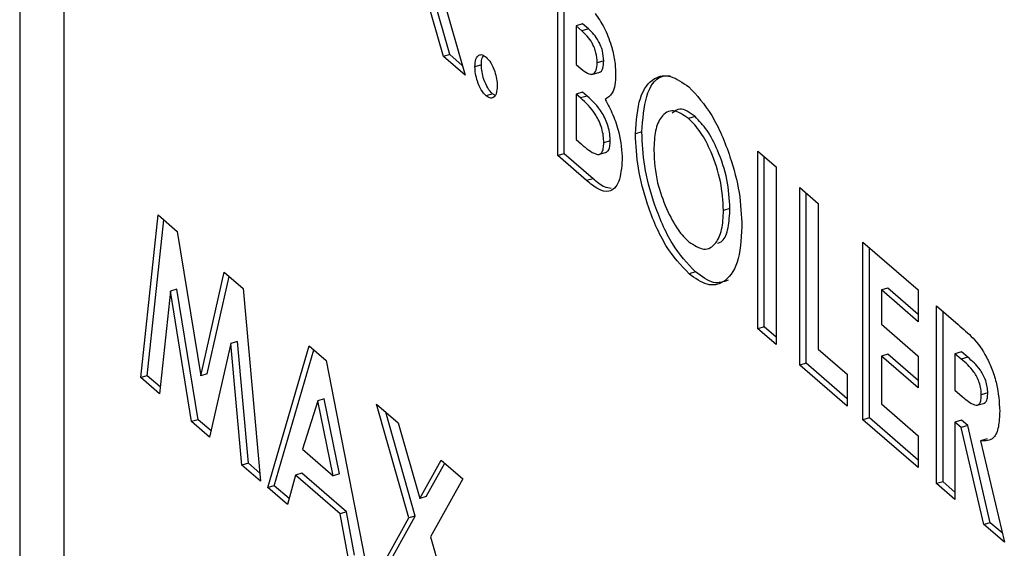
# Model space of a CAD drawing. Extents: x 19.1 to 29.8, y 0.6 to 8.7.
# Drawn here: x 23 to 23, y 3.2 to 3.3 of the extents above; entities that cross this region are included whole.
import ezdxf

# ---------------------------------------------------------------- set-up
doc = ezdxf.new("R2010")
doc.units = 0
doc.header["$MEASUREMENT"] = 0
doc.linetypes.add('SLD-SOLID', pattern=[0])
doc.layers.get('0').update_dxf_attribs({"linetype": 'CONTINUOUS'})
doc.layers.add('D7', color=7, linetype='CONTINUOUS')

# ---------------------------------------------------------------- blocks, each defined once
blk = doc.blocks.new('A$C28D85AB4')
at = {"color": 7, "linetype": 'SLD-SOLID'}
for p, q in [((11.432998, 3.370159), (11.432998, 3.0454)), ((11.435462, 3.34922), (11.435462, 3.061988)), ((11.45599, 3.269996), (11.45792, 3.263189)), ((11.456706, 3.264241), (11.455383, 3.268909)), ((11.457066, 3.264345), (11.455744, 3.269013)), ((11.463109, 3.258695), (11.463109, 3.26864)), ((11.46347, 3.258799), (11.46347, 3.268327)), ((11.464501, 3.266066), (11.46414, 3.265962)), ((11.46414, 3.265962), (11.46414, 3.263795)), ((11.464463, 3.265682), (11.46414, 3.265962)), ((11.464824, 3.265787), (11.464501, 3.266066)), ((11.464824, 3.265787), (11.464463, 3.265682)), ((11.457066, 3.264345), (11.456706, 3.264241)), ((11.45792, 3.263189), (11.456706, 3.264241)), ((11.457764, 3.263742), (11.457066, 3.264345)), ((11.458833, 3.263776), (11.458472, 3.263671)), ((11.46414, 3.263795), (11.464414, 3.263558)), ((11.465679, 3.263999), (11.465318, 3.263895)), ((11.465014, 3.263242), (11.465465, 3.263373)), ((11.459459, 3.262146), (11.459098, 3.262042)), ((11.459588, 3.262071), (11.459459, 3.262146)), ((11.464501, 3.262242), (11.46414, 3.262138)), ((11.46414, 3.262138), (11.46414, 3.259588)), ((11.464386, 3.261924), (11.46414, 3.262138)), ((11.464747, 3.262029), (11.464501, 3.262242)), ((11.464747, 3.262029), (11.464386, 3.261924)), ((11.47079, 3.260875), (11.470429, 3.260771)), ((11.467813, 3.260015), (11.467452, 3.25991)), ((11.46414, 3.259588), (11.464437, 3.259331)), ((11.466047, 3.259517), (11.465686, 3.259412)), ((11.46347, 3.258799), (11.463109, 3.258695)), ((11.465085, 3.257401), (11.46347, 3.258799)), ((11.465382, 3.258754), (11.465833, 3.258884)), ((11.474298, 3.25895), (11.475329, 3.258058)), ((11.474298, 3.249006), (11.474298, 3.25895)), ((11.464724, 3.257297), (11.463109, 3.258695)), ((11.474659, 3.24911), (11.474659, 3.258638)), ((11.475329, 3.258058), (11.475329, 3.248113)), ((11.465085, 3.257401), (11.464724, 3.257297)), ((11.476653, 3.25691), (11.477684, 3.256018)), ((11.476653, 3.246966), (11.476653, 3.25691)), ((11.477014, 3.24707), (11.477014, 3.256598)), ((11.477684, 3.256018), (11.477684, 3.247858)), ((11.472745, 3.255734), (11.472384, 3.255629)), ((11.439776, 3.246266), (11.440745, 3.255371)), ((11.440136, 3.24637), (11.441065, 3.255094)), ((11.440745, 3.255371), (11.441815, 3.254445)), ((11.441815, 3.254445), (11.443125, 3.246374)), ((11.480187, 3.25385), (11.483278, 3.251173)), ((11.480187, 3.243906), (11.480187, 3.25385)), ((11.480548, 3.24401), (11.480548, 3.253538)), ((11.443125, 3.246374), (11.444444, 3.252168)), ((11.444444, 3.252168), (11.445503, 3.25125)), ((11.470814, 3.252185), (11.470453, 3.25208)), ((11.443486, 3.246478), (11.444726, 3.251924)), ((11.441432, 3.251113), (11.44082, 3.245362)), ((11.441793, 3.251217), (11.441432, 3.251113)), ((11.442619, 3.243804), (11.441432, 3.251113)), ((11.44298, 3.243908), (11.441793, 3.251217)), ((11.445503, 3.25125), (11.446474, 3.240465)), ((11.481578, 3.251277), (11.481217, 3.251173)), ((11.481217, 3.251173), (11.481217, 3.249261)), ((11.483278, 3.249388), (11.481217, 3.251173)), ((11.483278, 3.249805), (11.481578, 3.251277)), ((11.483278, 3.251173), (11.483278, 3.249388)), ((11.484309, 3.250281), (11.48551, 3.249241)), ((11.484309, 3.240336), (11.484309, 3.250281)), ((11.48467, 3.24044), (11.48467, 3.249968)), ((11.474659, 3.24911), (11.474298, 3.249006)), ((11.475329, 3.248113), (11.474298, 3.249006)), ((11.475329, 3.24853), (11.474659, 3.24911)), ((11.481217, 3.249261), (11.483278, 3.247476)), ((11.445179, 3.248285), (11.444818, 3.24818)), ((11.445792, 3.241473), (11.445179, 3.248285)), ((11.444818, 3.24818), (11.443624, 3.242933)), ((11.445431, 3.241368), (11.444818, 3.24818)), ((11.446879, 3.240114), (11.449199, 3.24805)), ((11.44724, 3.240219), (11.449462, 3.247822)), ((11.449199, 3.24805), (11.450154, 3.247222)), ((11.477684, 3.247858), (11.479303, 3.246456)), ((11.4857, 3.247707), (11.485339, 3.247603)), ((11.486051, 3.247404), (11.4857, 3.247707)), ((11.450154, 3.247222), (11.452473, 3.23527)), ((11.481578, 3.24758), (11.481217, 3.247476)), ((11.481217, 3.247476), (11.481217, 3.244798)), ((11.483278, 3.245691), (11.481217, 3.247476)), ((11.483278, 3.246107), (11.481578, 3.24758)), ((11.483278, 3.247476), (11.483278, 3.245691)), ((11.485339, 3.247603), (11.485339, 3.245563)), ((11.48569, 3.247299), (11.485339, 3.247603)), ((11.486051, 3.247404), (11.48569, 3.247299)), ((11.477014, 3.24707), (11.476653, 3.246966)), ((11.479303, 3.244671), (11.476653, 3.246966)), ((11.479303, 3.245088), (11.477014, 3.24707)), ((11.440136, 3.24637), (11.439776, 3.246266)), ((11.44082, 3.245362), (11.439776, 3.246266)), ((11.44086, 3.245743), (11.440136, 3.24637)), ((11.443486, 3.246478), (11.443125, 3.246374)), ((11.479303, 3.246456), (11.479303, 3.244671)), ((11.485339, 3.245563), (11.485741, 3.245216)), ((11.449676, 3.244969), (11.448816, 3.242262)), ((11.450037, 3.245073), (11.449676, 3.244969)), ((11.450536, 3.240772), (11.449676, 3.244969)), ((11.450897, 3.240876), (11.450037, 3.245073)), ((11.487172, 3.245416), (11.486811, 3.245312)), ((11.452969, 3.244785), (11.454183, 3.243733)), ((11.454776, 3.238413), (11.452969, 3.244785)), ((11.481217, 3.244798), (11.483278, 3.243013)), ((11.48656, 3.244717), (11.487011, 3.244847)), ((11.44298, 3.243908), (11.442619, 3.243804)), ((11.443703, 3.243281), (11.44298, 3.243908)), ((11.455136, 3.238517), (11.453486, 3.244337)), ((11.480548, 3.24401), (11.480187, 3.243906)), ((11.483278, 3.241229), (11.480187, 3.243906)), ((11.483278, 3.241645), (11.480548, 3.24401)), ((11.4857, 3.243883), (11.485339, 3.243778)), ((11.48605, 3.24358), (11.4857, 3.243883)), ((11.443624, 3.242933), (11.442619, 3.243804)), ((11.454183, 3.243733), (11.455383, 3.239501)), ((11.485339, 3.243778), (11.485339, 3.239444)), ((11.485689, 3.243476), (11.485339, 3.243778)), ((11.48605, 3.24358), (11.485689, 3.243476)), ((11.486954, 3.238045), (11.485689, 3.243476)), ((11.487315, 3.238149), (11.48605, 3.24358)), ((11.483278, 3.243013), (11.483278, 3.241229)), ((11.487135, 3.242843), (11.486775, 3.242739)), ((11.448816, 3.242262), (11.450536, 3.240772)), ((11.486775, 3.242739), (11.4881, 3.237053)), ((11.455383, 3.239501), (11.456585, 3.241653)), ((11.456585, 3.241653), (11.4578, 3.2406)), ((11.445792, 3.241473), (11.445431, 3.241368)), ((11.446474, 3.240465), (11.445431, 3.241368)), ((11.446433, 3.240917), (11.445792, 3.241473)), ((11.455744, 3.239605), (11.456789, 3.241477)), ((11.448425, 3.240816), (11.447978, 3.239162)), ((11.448785, 3.24092), (11.448425, 3.240816)), ((11.450926, 3.238649), (11.448425, 3.240816)), ((11.451287, 3.238753), (11.448785, 3.24092)), ((11.450897, 3.240876), (11.450536, 3.240772)), ((11.4578, 3.2406), (11.45599, 3.237359)), ((11.44724, 3.240219), (11.446879, 3.240114)), ((11.447978, 3.239162), (11.446879, 3.240114)), ((11.448069, 3.2395), (11.44724, 3.240219)), ((11.48467, 3.24044), (11.484309, 3.240336)), ((11.485339, 3.239444), (11.484309, 3.240336)), ((11.485339, 3.23986), (11.48467, 3.24044)), ((11.455744, 3.239605), (11.455383, 3.239501)), ((11.451287, 3.238753), (11.450926, 3.238649)), ((11.451372, 3.236223), (11.450926, 3.238649)), ((11.451733, 3.236327), (11.451287, 3.238753)), ((11.452841, 3.234951), (11.454776, 3.238413)), ((11.453202, 3.235055), (11.455136, 3.238517)), ((11.455136, 3.238517), (11.454776, 3.238413)), ((11.487315, 3.238149), (11.486954, 3.238045)), ((11.4881, 3.237053), (11.486954, 3.238045)), ((11.487978, 3.237575), (11.487315, 3.238149)), ((11.45599, 3.237359), (11.45792, 3.230552))]:
    blk.add_line(p, q, dxfattribs=at)
for points, knots in [([(11.4652, 3.266652), (11.465374, 3.266398), (11.465721, 3.265891), (11.466094, 3.264939), (11.466316, 3.264016), (11.466338, 3.263499), (11.466348, 3.263241)], [0, 0, 0, 0, 0.280128, 0.559802, 0.779794, 1, 1, 1, 1]), ([(11.465318, 3.263895), (11.465305, 3.264078), (11.465287, 3.264353), (11.46516, 3.264733), (11.464919, 3.265243), (11.464665, 3.265488), (11.464463, 3.265682)], [0, 0, 0, 0, 0.2495845, 0.3753612, 0.5012665, 1, 1, 1, 1]), ([(11.465679, 3.263999), (11.465666, 3.264182), (11.465647, 3.264458), (11.465521, 3.264837), (11.46528, 3.265348), (11.465026, 3.265592), (11.464824, 3.265787)], [0, 0, 0, 0, 0.249584, 0.375361, 0.501266, 1, 1, 1, 1]), ([(11.458472, 3.263671), (11.458483, 3.263822), (11.458504, 3.264123), (11.458676, 3.264325), (11.45888, 3.264367), (11.459025, 3.264262), (11.459098, 3.264209)], [0, 0, 0, 0, 0.279622, 0.559145, 0.779474, 1, 1, 1, 1]), ([(11.458833, 3.263776), (11.458839, 3.263935), (11.458848, 3.264164), (11.458938, 3.264258), (11.458965, 3.264287)], [0, 0, 0, 0, 0.69417, 1, 1, 1, 1]), ([(11.459459, 3.262146), (11.459366, 3.262245), (11.459181, 3.262444), (11.458977, 3.262917), (11.458853, 3.263382), (11.45884, 3.263644), (11.458833, 3.263776)], [0, 0, 0, 0, 0.279565, 0.559423, 0.7797, 1, 1, 1, 1]), ([(11.459098, 3.264209), (11.45919, 3.264111), (11.459375, 3.263915), (11.459578, 3.263443), (11.459705, 3.26298), (11.459717, 3.262719), (11.459724, 3.262588)], [0, 0, 0, 0, 0.279536, 0.559447, 0.779705, 1, 1, 1, 1]), ([(11.464414, 3.263558), (11.464531, 3.263464), (11.464765, 3.263276), (11.465079, 3.263207), (11.46529, 3.263435), (11.465308, 3.263741), (11.465318, 3.263895)], [0, 0, 0, 0, 0.28109, 0.560548, 0.780097, 1, 1, 1, 1]), ([(11.465417, 3.263373), (11.465427, 3.263372), (11.465522, 3.263354), (11.465647, 3.263554), (11.465668, 3.26385), (11.465679, 3.263999)], [0, 0, 0, 0, 0.055619, 0.527428, 1, 1, 1, 1]), ([(11.459098, 3.262042), (11.459005, 3.262141), (11.458821, 3.262339), (11.458616, 3.262813), (11.458492, 3.263277), (11.458479, 3.26354), (11.458472, 3.263671)], [0, 0, 0, 0, 0.279565, 0.559423, 0.7797, 1, 1, 1, 1]), ([(11.466348, 3.263241), (11.46634, 3.263037), (11.466323, 3.262629), (11.46614, 3.262081), (11.465899, 3.261932), (11.465753, 3.261841)], [0, 0, 0, 0, 0.280305, 0.560457, 1, 1, 1, 1]), ([(11.467452, 3.25991), (11.467506, 3.260629), (11.467613, 3.262067), (11.468415, 3.26309), (11.469404, 3.263263), (11.470098, 3.262782), (11.470445, 3.262542)], [0, 0, 0, 0, 0.279638, 0.559214, 0.779667, 1, 1, 1, 1]), ([(11.467813, 3.260015), (11.467869, 3.260724), (11.46798, 3.262143), (11.468659, 3.263157), (11.469226, 3.263168), (11.469402, 3.263171)], [0, 0, 0, 0, 0.408311, 0.816532, 1, 1, 1, 1]), ([(11.459724, 3.262588), (11.459713, 3.262437), (11.459691, 3.262136), (11.45952, 3.261932), (11.459316, 3.261885), (11.459171, 3.26199), (11.459098, 3.262042)], [0, 0, 0, 0, 0.279558, 0.559263, 0.779588, 1, 1, 1, 1]), ([(11.470445, 3.262542), (11.470887, 3.262063), (11.471773, 3.261104), (11.472738, 3.258822), (11.473329, 3.256596), (11.473386, 3.255341), (11.473415, 3.254713)], [0, 0, 0, 0, 0.279367, 0.559189, 0.779515, 1, 1, 1, 1]), ([(11.465686, 3.259412), (11.465681, 3.259541), (11.465671, 3.259798), (11.465575, 3.260225), (11.465423, 3.260625), (11.465046, 3.261326), (11.464679, 3.261659), (11.464386, 3.261924)], [0, 0, 0, 0, 0.125208, 0.250275, 0.3755, 0.500774, 1, 1, 1, 1]), ([(11.466047, 3.259517), (11.466042, 3.259645), (11.466032, 3.259903), (11.465936, 3.260329), (11.465784, 3.260729), (11.465407, 3.26143), (11.46504, 3.261763), (11.464747, 3.262029)], [0, 0, 0, 0, 0.125208, 0.250275, 0.3755, 0.500774, 1, 1, 1, 1]), ([(11.465753, 3.261841), (11.465905, 3.261561), (11.46621, 3.261003), (11.466631, 3.25979), (11.466684, 3.258958), (11.466716, 3.25845)], [0, 0, 0, 0, 0.281283, 0.5617, 1, 1, 1, 1]), ([(11.470429, 3.260771), (11.470136, 3.260967), (11.469552, 3.261358), (11.468905, 3.260974), (11.468533, 3.260144), (11.4685, 3.259378), (11.468483, 3.258994)], [0, 0, 0, 0, 0.2795868, 0.5591059, 0.7793511, 1, 1, 1, 1]), ([(11.47079, 3.260875), (11.47049, 3.261094), (11.470001, 3.261451), (11.46965, 3.26118), (11.469514, 3.261074)], [0, 0, 0, 0, 0.612452, 1, 1, 1, 1]), ([(11.472384, 3.255629), (11.472352, 3.256162), (11.472288, 3.257228), (11.471761, 3.258814), (11.471116, 3.26007), (11.470658, 3.260537), (11.470429, 3.260771)], [0, 0, 0, 0, 0.279749, 0.559458, 0.779663, 1, 1, 1, 1]), ([(11.472745, 3.255734), (11.472713, 3.256266), (11.472649, 3.257332), (11.472122, 3.258918), (11.471477, 3.260174), (11.471019, 3.260641), (11.47079, 3.260875)], [0, 0, 0, 0, 0.279749, 0.559458, 0.779663, 1, 1, 1, 1]), ([(11.470453, 3.25208), (11.470007, 3.252551), (11.469116, 3.253492), (11.46814, 3.255781), (11.467545, 3.258015), (11.467483, 3.259279), (11.467452, 3.25991)], [0, 0, 0, 0, 0.2796236, 0.5591796, 0.7795587, 1, 1, 1, 1]), ([(11.470814, 3.252185), (11.470368, 3.252655), (11.469477, 3.253597), (11.468501, 3.255886), (11.467905, 3.25812), (11.467844, 3.259383), (11.467813, 3.260015)], [0, 0, 0, 0, 0.279624, 0.55918, 0.779559, 1, 1, 1, 1]), ([(11.464437, 3.259331), (11.464707, 3.259102), (11.465045, 3.258815), (11.465423, 3.258742), (11.465576, 3.258842), (11.465672, 3.259075), (11.465681, 3.2593), (11.465686, 3.259412)], [0, 0, 0, 0, 0.500037, 0.625162, 0.750129, 0.874962, 1, 1, 1, 1]), ([(11.465787, 3.258875), (11.465837, 3.258898), (11.465941, 3.258944), (11.466033, 3.259181), (11.466042, 3.259405), (11.466047, 3.259517)], [0, 0, 0, 0, 0.3195962, 0.6595203, 1, 1, 1, 1]), ([(11.468483, 3.258994), (11.468517, 3.258385), (11.468577, 3.257297), (11.469002, 3.256206), (11.469189, 3.255725)], [0, 0, 0, 0, 0.559408, 1, 1, 1, 1]), ([(11.466716, 3.25845), (11.466677, 3.258012), (11.466597, 3.257135), (11.466042, 3.256599), (11.465369, 3.256772), (11.46494, 3.257122), (11.464724, 3.257297)], [0, 0, 0, 0, 0.279212, 0.558481, 0.778693, 1, 1, 1, 1]), ([(11.46609, 3.256859), (11.46597, 3.256872), (11.465652, 3.256908), (11.465303, 3.257211), (11.465085, 3.257401)], [0, 0, 0, 0, 0.3760619, 1, 1, 1, 1]), ([(11.469189, 3.255725), (11.469405, 3.255292), (11.46979, 3.254518), (11.470248, 3.254067), (11.47045, 3.253868)], [0, 0, 0, 0, 0.55937, 1, 1, 1, 1]), ([(11.47045, 3.253868), (11.470739, 3.253678), (11.471319, 3.253296), (11.471951, 3.253695), (11.47233, 3.254494), (11.472366, 3.255251), (11.472384, 3.255629)], [0, 0, 0, 0, 0.279464, 0.559182, 0.77947, 1, 1, 1, 1]), ([(11.472055, 3.253784), (11.472146, 3.253819), (11.472421, 3.253924), (11.472685, 3.254618), (11.472725, 3.255362), (11.472745, 3.255734)], [0, 0, 0, 0, 0.198256, 0.598908, 1, 1, 1, 1]), ([(11.473415, 3.254713), (11.473366, 3.253992), (11.473268, 3.252551), (11.472465, 3.251549), (11.471491, 3.251337), (11.470799, 3.251833), (11.470453, 3.25208)], [0, 0, 0, 0, 0.279669, 0.559362, 0.779622, 1, 1, 1, 1]), ([(11.472652, 3.251722), (11.472387, 3.251627), (11.471837, 3.251429), (11.471163, 3.251927), (11.470814, 3.252185)], [0, 0, 0, 0, 0.481654, 1, 1, 1, 1]), ([(11.48551, 3.249241), (11.486078, 3.248759), (11.486789, 3.248155), (11.487437, 3.246708), (11.487763, 3.245653), (11.48781, 3.244898), (11.487842, 3.244396)], [0, 0, 0, 0, 0.498995, 0.624644, 0.750364, 1, 1, 1, 1]), ([(11.486811, 3.245312), (11.486806, 3.24542), (11.486796, 3.245636), (11.486701, 3.245991), (11.486566, 3.246315), (11.486235, 3.246852), (11.485932, 3.2471), (11.48569, 3.247299)], [0, 0, 0, 0, 0.124907, 0.249798, 0.374863, 0.500004, 1, 1, 1, 1]), ([(11.487172, 3.245416), (11.487167, 3.245524), (11.487157, 3.24574), (11.487062, 3.246095), (11.486927, 3.246419), (11.486596, 3.246956), (11.486293, 3.247205), (11.486051, 3.247404)], [0, 0, 0, 0, 0.1249072, 0.2497982, 0.3748626, 0.5000038, 1, 1, 1, 1]), ([(11.485741, 3.245216), (11.485975, 3.245017), (11.486269, 3.244768), (11.486597, 3.244706), (11.486729, 3.244799), (11.486802, 3.245018), (11.486808, 3.245214), (11.486811, 3.245312)], [0, 0, 0, 0, 0.5001577, 0.6252859, 0.7499827, 0.8748452, 1, 1, 1, 1]), ([(11.486964, 3.244839), (11.487006, 3.24486), (11.487094, 3.244903), (11.487163, 3.245124), (11.487169, 3.245319), (11.487172, 3.245416)], [0, 0, 0, 0, 0.311868, 0.655532, 1, 1, 1, 1]), ([(11.487842, 3.244396), (11.487829, 3.244088), (11.487804, 3.243473), (11.487478, 3.242708), (11.487041, 3.242727), (11.486775, 3.242739)], [0, 0, 0, 0, 0.281082, 0.561294, 1, 1, 1, 1])]:
    blk.add_open_spline(points, degree=3, knots=knots, dxfattribs=at)

msp = doc.modelspace()

# ---------------------------------------------------------------- block references
at = {"layer": 'D7', "color": 7, "linetype": 'Continuous', "xscale": 0.28125, "yscale": 0.28125, "zscale": 0.28125}
msp.add_blockref('A$C28D85AB4', (19.80769, 2.337914), dxfattribs=at)

doc.saveas('drawing.dxf')
